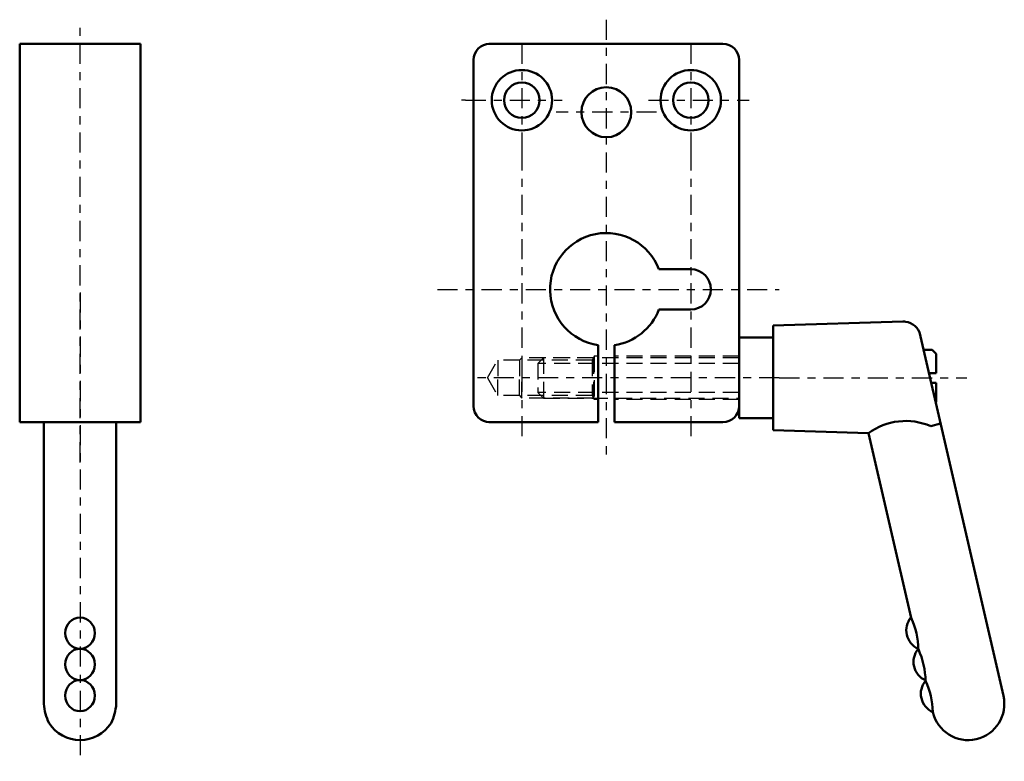
# Model space of a CAD drawing. Extents: x 235 to 357, y 100 to 192.
import ezdxf

# ---------------------------------------------------------------- set-up
doc = ezdxf.new("R2010")
doc.units = 0
doc.header["$MEASUREMENT"] = 0
doc.linetypes.add('ITTEN', pattern=[5.5, 2.5, -1, 1, -1])
doc.linetypes.add('TENSEN', pattern=[3, 2, -1])
doc.layers.get('0').update_dxf_attribs({"linetype": 'CONTINUOUS', "lineweight": 25})
for name, color, linetype, lineweight in [('1', 1, 'ITTEN', 25), ('2', 7, 'TENSEN', 25), ('3', 5, 'CONTINUOUS', 50)]:
    doc.layers.add(name, color=color, linetype=linetype, lineweight=lineweight)

msp = doc.modelspace()

# ---------------------------------------------------------------- linework, layer by layer
msp.add_line((296.93, 142.5), (299.63, 142.5))
at = {"layer": '1'}
for p, q in [((242.5, 137.5), (242.5, 192.5)), ((307.93, 192.5), (307.93, 137.5)), ((297.43, 189.5), (297.43, 176.25)), ((318.43, 189.5), (318.43, 176.25)), ((290.43, 182.5), (289.93, 182.5)), ((290.43, 182.5), (302.43, 182.5)), ((313.18, 182.5), (325.68, 182.5)), ((314.18, 181), (301.68, 181)), ((297.43, 176.25), (297.43, 140.26)), ((318.43, 176.25), (318.43, 140)), ((242.5, 158.63), (242.5, 100.37)), ((286.93, 159), (329.43, 159)), ((329.43, 148), (291.81, 148)), ((329.43, 148), (352.76, 148))]:
    msp.add_line(p, q, dxfattribs=at)
at = {"layer": '2'}
for p, q in [((306.43, 150.7), (306.15, 150.2)), ((306.43, 150.7), (306.43, 145.3)), ((306.93, 150.7), (306.43, 150.7)), ((324.43, 150.7), (308.93, 150.7)), ((293.15, 148), (294.43, 150.2)), ((306.15, 150.2), (294.43, 150.2)), ((294.43, 150.2), (294.43, 148)), ((297.13, 150.2), (297.43, 150.5)), ((297.13, 150.2), (297.13, 148)), ((306.32, 150.5), (297.43, 150.5)), ((297.43, 150.5), (297.43, 148)), ((300.13, 150.5), (299.43, 149.8)), ((299.43, 149.8), (299.43, 146.2)), ((324.43, 149.8), (299.43, 149.8)), ((324.43, 150.5), (300.13, 150.5)), ((300.13, 150.5), (300.13, 145.5)), ((306.15, 150.2), (306.15, 145.8)), ((306.32, 150.5), (306.32, 145.5)), ((293.15, 148), (294.43, 145.8)), ((294.43, 145.8), (294.43, 148)), ((297.13, 145.8), (297.13, 148)), ((297.43, 145.5), (297.43, 148)), ((306.15, 145.8), (294.43, 145.8)), ((297.13, 145.8), (297.43, 145.5)), ((299.43, 146.2), (300.13, 145.5)), ((324.43, 146.2), (299.43, 146.2)), ((306.15, 145.8), (306.43, 145.3)), ((306.32, 145.5), (297.43, 145.5)), ((300.13, 145.5), (324.43, 145.5)), ((306.93, 145.3), (306.43, 145.3)), ((324.43, 145.3), (308.93, 145.3))]:
    msp.add_line(p, q, dxfattribs=at)
at = {"layer": '3'}
for p, q in [((235, 189.5), (235, 159)), ((235, 189.5), (250, 189.5)), ((250, 142.5), (250, 189.5)), ((322.43, 189.5), (293.33, 189.5)), ((291.43, 166), (291.43, 187.5)), ((324.43, 187.5), (324.43, 166)), ((291.43, 166), (291.43, 144.5)), ((324.43, 144.5), (324.43, 166)), ((318.43, 161.5), (314.47, 161.5)), ((235, 159), (235, 142.5)), ((318.43, 156.5), (314.47, 156.5)), ((344.79, 155), (328.68, 154.5)), ((328.68, 148), (328.68, 154.5)), ((344.79, 155), (345.04, 154.99)), ((357.29, 108.51), (346.87, 153.67)), ((306.93, 142.5), (306.93, 152.07)), ((308.93, 152.07), (308.93, 142.5)), ((324.43, 153), (324.43, 143)), ((328.68, 153), (324.43, 153)), ((348.43, 151.5), (347.37, 151.5)), ((348.93, 151), (348.43, 151.5)), ((348.93, 148.6), (348.93, 151)), ((348.93, 148.6), (348.04, 148.6)), ((328.68, 148), (328.68, 141.5)), ((348.93, 147.4), (348.31, 147.4)), ((348.93, 147.4), (348.93, 145)), ((348.93, 145), (348.88, 144.95)), ((235, 142.5), (250, 142.5)), ((235, 142.5), (240.5, 142.5)), ((235, 142.5), (237.5, 142.5)), ((238, 107.5), (238, 142.5)), ((247, 107.5), (247, 142.5)), ((306.93, 142.5), (293.33, 142.5)), ((322.43, 142.5), (308.93, 142.5)), ((324.43, 143), (328.68, 143)), ((348.26, 142), (349.48, 142.33)), ((340.52, 141.13), (328.68, 141.5)), ((345.82, 118.18), (340.52, 141.13)), ((346.72, 114.28), (346.71, 114.32)), ((347.64, 110.33), (347.61, 110.42)), ((348.52, 106.49), (348.51, 106.55))]:
    msp.add_line(p, q, dxfattribs=at)
for centre, radius in [((297.43, 182.5), 3.75), ((318.43, 182.5), 3.75), ((297.43, 182.5), 2.2), ((307.93, 181), 3.1), ((318.43, 182.5), 2.2)]:
    msp.add_circle(centre, radius, dxfattribs=at)
for centre, radius, start, end in [((293.43, 187.5), 2, 90, 180), ((322.43, 187.5), 2, 0, 90), ((307.93, 159), 7, 20.9248, 261.7868), ((318.43, 159), 2.5, 270, 90), ((307.93, 159), 7, 278.2132, 339.0752), ((344.85, 152.81), 2.19, 23.1528, 91.4057), ((293.43, 144.5), 2, 180, 270), ((322.43, 144.5), 2, 270, 0), ((345.15, 134.82), 7.83, 66.6451, 126.2545), ((347.72, 116.64), 2.5, 140.1389, 246.1663), ((336.82, 114.07), 9.9, 1.1589, 24.5376), ((348.62, 112.71), 2.5, 140.1389, 246.1663), ((337.72, 110.17), 9.9, 1.1589, 24.5376), ((349.53, 108.77), 2.5, 140.1389, 246.1663), ((339.01, 106.35), 9.5, 0.9097, 25.0903), ((352.91, 107.5), 4.5, 193, 13), ((244.39, 107.95), 6.41, 183.9965, 206.3555), ((240.61, 107.95), 6.41, 333.6445, 356.0035), ((242.5, 107.58), 4.58, 212.7295, 327.2705)]:
    msp.add_arc(centre, radius, start, end, dxfattribs=at)
for centre in [(242.5, 116.3), (242.5, 112.41), (242.5, 108.53)]:
    msp.add_ellipse(centre, major_axis=(0, 1.94), ratio=0.950622, dxfattribs=at)

doc.saveas('drawing.dxf')
